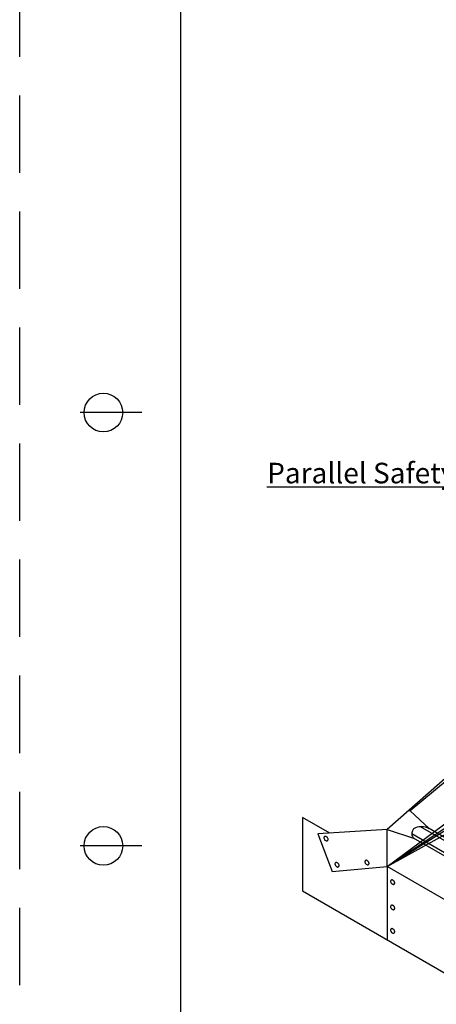
# Model space of a CAD drawing. Extents: x -319.1 to -283.7, y -451.4 to -429.4.
# Drawn here: x -317.5 to -314.8, y -448 to -441.6 of the extents above; entities that cross this region are included whole.
import ezdxf

# ---------------------------------------------------------------- set-up
doc = ezdxf.new("R2010")
doc.units = 0
doc.linetypes.add('DASHED', pattern=[0.75, 0.5, -0.25])
doc.layers.get('0').update_dxf_attribs({"linetype": 'CONTINUOUS'})
doc.styles.add('MONOTXT', font='MONOTXT', dxfattribs={"height": 0.2})

msp = doc.modelspace()

# ---------------------------------------------------------------- linework, layer by layer
at = {"color": 140, "linetype": 'DASHED'}
msp.add_line((-317.47725, -429.37275), (-317.47725, -451.37275), dxfattribs=at)
msp.add_line((-317.47725, -429.37275), (-317.47725, -451.37275), dxfattribs=at)
at = {"color": 140, "linetype": 'CONTINUOUS'}
for p, q in [((-316.435583, -429.87275), (-316.435583, -450.87275)), ((-316.435583, -429.87275), (-316.435583, -450.87275)), ((-311.812, -443.964083), (-315.098333, -446.868083)), ((-311.812, -443.964083), (-315.098333, -446.868083)), ((-316.685583, -444.17275), (-317.085583, -444.17275)), ((-316.685583, -444.17275), (-317.085583, -444.17275)), ((-313.78625, -444.65475), (-315.876917, -444.65475)), ((-313.78625, -444.65475), (-315.876917, -444.65475)), ((-314.495083, -446.370333), (-314.950167, -446.745833)), ((-314.495083, -446.370333), (-314.950167, -446.745833)), ((-314.950167, -446.745833), (-314.826667, -446.861667)), ((-314.950167, -446.745833), (-314.826667, -446.861667)), ((-315.470667, -446.890667), (-315.646833, -446.788917)), ((-315.646833, -446.788917), (-315.646833, -447.263917)), ((-315.470667, -446.890667), (-315.646833, -446.788917)), ((-315.646833, -446.788917), (-315.646833, -447.263917)), ((-315.098333, -446.868083), (-315.54825, -446.895333)), ((-315.098333, -446.868083), (-315.54825, -446.895333)), ((-315.54825, -446.895333), (-315.453917, -447.13775)), ((-315.54825, -446.895333), (-315.453917, -447.13775)), ((-315.098333, -447.105583), (-315.098333, -446.868083)), ((-315.098333, -446.868083), (-314.927917, -446.922)), ((-315.098333, -447.105583), (-315.098333, -446.868083)), ((-315.098333, -446.868083), (-314.927917, -446.922)), ((-313.133917, -447.938), (-314.939083, -446.89575)), ((-313.133917, -447.938), (-314.939083, -446.89575)), ((-313.077083, -447.891583), (-314.883, -446.848917)), ((-313.077083, -447.891583), (-314.883, -446.848917)), ((-313.0875, -447.86575), (-314.826667, -446.861667)), ((-313.0875, -447.86575), (-314.826667, -446.861667)), ((-313.190333, -447.925167), (-314.927917, -446.922)), ((-313.190333, -447.925167), (-314.927917, -446.922)), ((-316.685583, -446.97275), (-317.085583, -446.97275)), ((-316.685583, -446.97275), (-317.085583, -446.97275)), ((-315.453917, -447.13775), (-315.098333, -447.105583)), ((-315.453917, -447.13775), (-315.098333, -447.105583)), ((-313.0415, -448.293083), (-315.098333, -447.105583)), ((-315.098333, -447.105583), (-315.098333, -447.580583)), ((-313.0415, -448.293083), (-315.098333, -447.105583)), ((-315.098333, -447.105583), (-315.098333, -447.580583)), ((-315.646833, -447.263917), (-312.493, -449.08475)), ((-315.646833, -447.263917), (-312.493, -449.08475))]:
    msp.add_line(p, q, dxfattribs=at)
at = {"color": 150, "linetype": 'CONTINUOUS'}
for q in [(-314.240583, -446.47275), (-314.240583, -446.47275), (-314.189083, -446.502417), (-314.189083, -446.502417), (-314.158167, -446.520333), (-314.158167, -446.520333), (-314.102167, -446.552667), (-314.102167, -446.552667)]:
    msp.add_line((-315.098333, -447.105583), q, dxfattribs=at)
at = {"color": 140, "linetype": 'CONTINUOUS'}
for points in [[(-314.950145, -446.74584, 0.004325), (-314.960314, -446.746155)], [(-314.950145, -446.74584, 0.004325), (-314.960314, -446.746155)], [(-314.928653, -446.862155, 0.059302), (-314.936765, -446.88107, 0.072843), (-314.939128, -446.897688, 0.106712), (-314.935748, -446.913034, 0.155682), (-314.928406, -446.921102, 0.016956), (-314.927333, -446.921674)], [(-314.928653, -446.862155, 0.059302), (-314.936765, -446.88107, 0.072843), (-314.939128, -446.897688, 0.106712), (-314.935748, -446.913034, 0.155682), (-314.928406, -446.921102, 0.016956), (-314.927333, -446.921674)], [(-315.503494, -446.932844, 0.068871), (-315.498776, -446.937422, 0.080929), (-315.493781, -446.939966, 0.107023), (-315.488472, -446.94048, 0.137421), (-315.484602, -446.938889, 0.137421), (-315.482121, -446.93552, 0.107023), (-315.481333, -446.930244, 0.080929), (-315.482592, -446.924782, 0.068871), (-315.48589, -446.919095, 0.068871), (-315.490609, -446.914517, 0.080929), (-315.495603, -446.911973, 0.107023), (-315.500912, -446.911459, 0.137421), (-315.504783, -446.91305, 0.137421), (-315.507263, -446.91642, 0.107023), (-315.508051, -446.921695, 0.080929), (-315.506793, -446.927157, 0.068871), (-315.503494, -446.932844)], [(-315.503494, -446.932844, 0.068871), (-315.498776, -446.937422, 0.080929), (-315.493781, -446.939966, 0.107023), (-315.488472, -446.94048, 0.137421), (-315.484602, -446.938889, 0.137421), (-315.482121, -446.93552, 0.107023), (-315.481333, -446.930244, 0.080929), (-315.482592, -446.924782, 0.068871), (-315.48589, -446.919095, 0.068871), (-315.490609, -446.914517, 0.080929), (-315.495603, -446.911973, 0.107023), (-315.500912, -446.911459, 0.137421), (-315.504783, -446.91305, 0.137421), (-315.507263, -446.91642, 0.107023), (-315.508051, -446.921695, 0.080929), (-315.506793, -446.927157, 0.068871), (-315.503494, -446.932844)], [(-315.432098, -447.102064, 0.068871), (-315.42738, -447.106642, 0.080929), (-315.422385, -447.109186, 0.107023), (-315.417076, -447.1097, 0.137421), (-315.413206, -447.108109, 0.137421), (-315.410725, -447.10474, 0.107023), (-315.409937, -447.099464, 0.080929), (-315.411196, -447.094002, 0.068871), (-315.414494, -447.088315, 0.068871), (-315.419213, -447.083737, 0.080929), (-315.424207, -447.081193, 0.107023), (-315.429516, -447.080679, 0.137421), (-315.433387, -447.08227, 0.137421), (-315.435867, -447.08564, 0.107023), (-315.436655, -447.090915, 0.080929), (-315.435397, -447.096377, 0.068871), (-315.432098, -447.102064)], [(-315.432098, -447.102064, 0.068871), (-315.42738, -447.106642, 0.080929), (-315.422385, -447.109186, 0.107023), (-315.417076, -447.1097, 0.137421), (-315.413206, -447.108109, 0.137421), (-315.410725, -447.10474, 0.107023), (-315.409937, -447.099464, 0.080929), (-315.411196, -447.094002, 0.068871), (-315.414494, -447.088315, 0.068871), (-315.419213, -447.083737, 0.080929), (-315.424207, -447.081193, 0.107023), (-315.429516, -447.080679, 0.137421), (-315.433387, -447.08227, 0.137421), (-315.435867, -447.08564, 0.107023), (-315.436655, -447.090915, 0.080929), (-315.435397, -447.096377, 0.068871), (-315.432098, -447.102064)], [(-315.238449, -447.087257, 0.068871), (-315.23373, -447.091835, 0.080929), (-315.228736, -447.09438, 0.107023), (-315.223427, -447.094893, 0.137421), (-315.219556, -447.093303, 0.137421), (-315.217076, -447.089933, 0.107023), (-315.216288, -447.084658, 0.080929), (-315.217546, -447.079196, 0.068871), (-315.220845, -447.073508, 0.068871), (-315.225563, -447.068931, 0.080929), (-315.230558, -447.066386, 0.107023), (-315.235867, -447.065873, 0.137421), (-315.239737, -447.067463, 0.137421), (-315.242218, -447.070833, 0.107023), (-315.243006, -447.076108, 0.080929), (-315.241747, -447.08157, 0.068871), (-315.238449, -447.087257)], [(-315.238449, -447.087257, 0.068871), (-315.23373, -447.091835, 0.080929), (-315.228736, -447.09438, 0.107023), (-315.223427, -447.094893, 0.137421), (-315.219556, -447.093303, 0.137421), (-315.217076, -447.089933, 0.107023), (-315.216288, -447.084658, 0.080929), (-315.217546, -447.079196, 0.068871), (-315.220845, -447.073508, 0.068871), (-315.225563, -447.068931, 0.080929), (-315.230558, -447.066386, 0.107023), (-315.235867, -447.065873, 0.137421), (-315.239737, -447.067463, 0.137421), (-315.242218, -447.070833, 0.107023), (-315.243006, -447.076108, 0.080929), (-315.241747, -447.08157, 0.068871), (-315.238449, -447.087257)], [(-315.072184, -447.214173, 0.068871), (-315.067466, -447.21875, 0.080929), (-315.062471, -447.221295, 0.107023), (-315.057162, -447.221808, 0.137421), (-315.053292, -447.220218, 0.137421), (-315.050811, -447.216848, 0.107023), (-315.050023, -447.211573, 0.080929), (-315.051282, -447.206111, 0.068871), (-315.05458, -447.200423, 0.068871), (-315.059299, -447.195846, 0.080929), (-315.064293, -447.193301, 0.107023), (-315.069602, -447.192788, 0.137421), (-315.073473, -447.194378, 0.137421), (-315.075953, -447.197748, 0.107023), (-315.076741, -447.203023, 0.080929), (-315.075483, -447.208485, 0.068871), (-315.072184, -447.214173)], [(-315.072184, -447.214173, 0.068871), (-315.067466, -447.21875, 0.080929), (-315.062471, -447.221295, 0.107023), (-315.057162, -447.221808, 0.137421), (-315.053292, -447.220218, 0.137421), (-315.050811, -447.216848, 0.107023), (-315.050023, -447.211573, 0.080929), (-315.051282, -447.206111, 0.068871), (-315.05458, -447.200423, 0.068871), (-315.059299, -447.195846, 0.080929), (-315.064293, -447.193301, 0.107023), (-315.069602, -447.192788, 0.137421), (-315.073473, -447.194378, 0.137421), (-315.075953, -447.197748, 0.107023), (-315.076741, -447.203023, 0.080929), (-315.075483, -447.208485, 0.068871), (-315.072184, -447.214173)], [(-315.072184, -447.377571, 0.068871), (-315.067466, -447.382149, 0.080929), (-315.062471, -447.384693, 0.107023), (-315.057162, -447.385207, 0.137421), (-315.053292, -447.383616, 0.137421), (-315.050811, -447.380246, 0.107023), (-315.050023, -447.374971, 0.080929), (-315.051282, -447.369509, 0.068871), (-315.05458, -447.363822, 0.068871), (-315.059299, -447.359244, 0.080929), (-315.064293, -447.356699, 0.107023), (-315.069602, -447.356186, 0.137421), (-315.073473, -447.357776, 0.137421), (-315.075953, -447.361146, 0.107023), (-315.076741, -447.366422, 0.080929), (-315.075483, -447.371883, 0.068871), (-315.072184, -447.377571)], [(-315.072184, -447.377571, 0.068871), (-315.067466, -447.382149, 0.080929), (-315.062471, -447.384693, 0.107023), (-315.057162, -447.385207, 0.137421), (-315.053292, -447.383616, 0.137421), (-315.050811, -447.380246, 0.107023), (-315.050023, -447.374971, 0.080929), (-315.051282, -447.369509, 0.068871), (-315.05458, -447.363822, 0.068871), (-315.059299, -447.359244, 0.080929), (-315.064293, -447.356699, 0.107023), (-315.069602, -447.356186, 0.137421), (-315.073473, -447.357776, 0.137421), (-315.075953, -447.361146, 0.107023), (-315.076741, -447.366422, 0.080929), (-315.075483, -447.371883, 0.068871), (-315.072184, -447.377571)], [(-315.072184, -447.529345, 0.068871), (-315.067466, -447.533923, 0.080929), (-315.062471, -447.536467, 0.107023), (-315.057162, -447.536981, 0.137421), (-315.053292, -447.53539, 0.137421), (-315.050811, -447.532021, 0.107023), (-315.050023, -447.526745, 0.080929), (-315.051282, -447.521283, 0.068871), (-315.05458, -447.515596, 0.068871), (-315.059299, -447.511018, 0.080929), (-315.064293, -447.508474, 0.107023), (-315.069602, -447.50796, 0.137421), (-315.073473, -447.509551, 0.137421), (-315.075953, -447.512921, 0.107023), (-315.076741, -447.518196, 0.080929), (-315.075483, -447.523658, 0.068871), (-315.072184, -447.529345)], [(-315.072184, -447.529345, 0.068871), (-315.067466, -447.533923, 0.080929), (-315.062471, -447.536467, 0.107023), (-315.057162, -447.536981, 0.137421), (-315.053292, -447.53539, 0.137421), (-315.050811, -447.532021, 0.107023), (-315.050023, -447.526745, 0.080929), (-315.051282, -447.521283, 0.068871), (-315.05458, -447.515596, 0.068871), (-315.059299, -447.511018, 0.080929), (-315.064293, -447.508474, 0.107023), (-315.069602, -447.50796, 0.137421), (-315.073473, -447.509551, 0.137421), (-315.075953, -447.512921, 0.107023), (-315.076741, -447.518196, 0.080929), (-315.075483, -447.523658, 0.068871), (-315.072184, -447.529345)]]:
    msp.add_lwpolyline(points, format="xyb", dxfattribs=at)
for centre in [(-316.935583, -444.17275), (-316.935583, -444.17275), (-316.935583, -446.97275), (-316.935583, -446.97275)]:
    msp.add_circle(centre, 0.125, dxfattribs=at)
msp.add_arc((-314.877215, -446.954402), 0.10562, 61.369722, 119.144786, dxfattribs=at)
msp.add_arc((-314.877215, -446.954402), 0.10562, 61.369722, 119.144786, dxfattribs=at)

# ---------------------------------------------------------------- texts
at = {"color": 140, "linetype": 'CONTINUOUS', "style": 'MONOTXT'}
msp.add_text('Parallel Safety Bars', height=0.133, dxfattribs=at).set_placement((-315.875583, -444.629917))
msp.add_text('Parallel Safety Bars', height=0.133, dxfattribs=at).set_placement((-315.875583, -444.629917))

doc.saveas('drawing.dxf')
